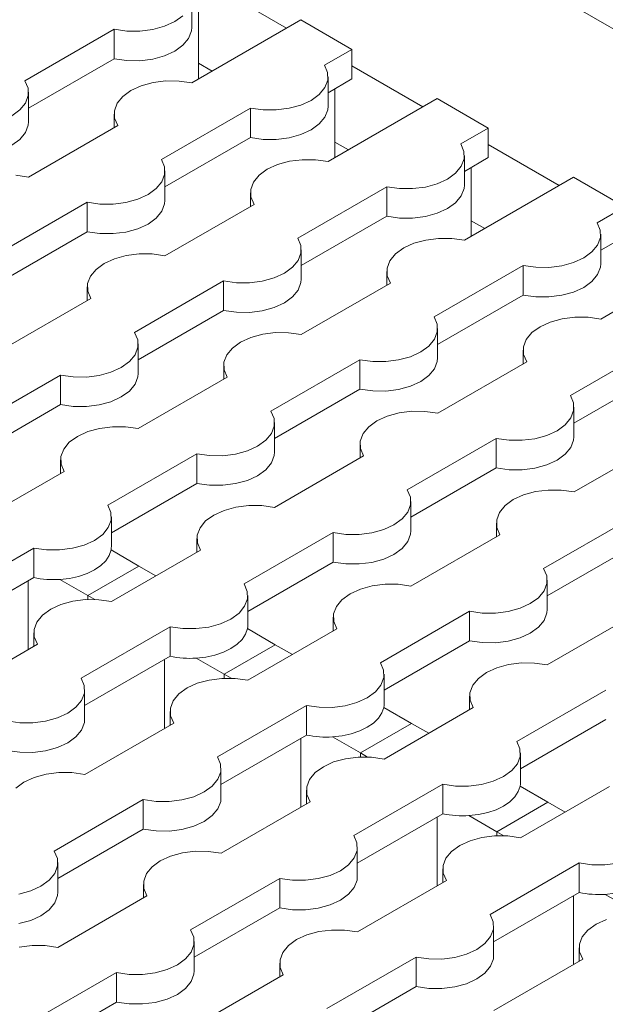
# Model space of a CAD drawing. Units: millimetres. Extents: x 0 to 420, y 0 to 297.
# Drawn here: x 159 to 162, y 100 to 106 of the extents above; entities that cross this region are included whole.
import ezdxf

# ---------------------------------------------------------------- set-up
doc = ezdxf.new("R2010")
doc.units = ezdxf.units.MM
doc.layers.add('SLD-0', color=7, linetype='Continuous')

msp = doc.modelspace()

# ---------------------------------------------------------------- linework, layer by layer
at = {"layer": 'SLD-0', "color": 7, "linetype": 'Continuous', "lineweight": 18}
for p, q in [((175.1729, 98.6588), (149.7157, 113.3549)), ((159.8286, 106.0103), (159.8286, 106.194)), ((159.8717, 105.6913), (159.8717, 106.1199)), ((159.6596, 106.0183), (159.7235, 106.0476)), ((159.7235, 106.0476), (159.7742, 106.0844)), ((160.5081, 106.0587), (159.829, 105.6667)), ((160.8263, 105.875), (160.5081, 106.0587)), ((158.7912, 105.6799), (159.3453, 105.9997)), ((159.3453, 105.9997), (159.4246, 105.9885)), ((159.3453, 105.9997), (159.3453, 105.816)), ((159.4246, 105.9885), (159.5062, 105.988)), ((159.5062, 105.988), (159.5859, 105.998)), ((159.5859, 105.998), (159.6596, 106.0183)), ((159.8267, 105.9893), (159.8092, 105.9433)), ((159.8286, 106.0103), (159.8267, 105.9893)), ((159.8092, 105.9433), (159.7742, 105.9007)), ((159.7235, 105.8638), (159.6596, 105.8345)), ((159.7742, 105.9007), (159.7235, 105.8638)), ((160.6548, 105.776), (160.8263, 105.875)), ((160.8263, 105.875), (160.8263, 105.6913)), ((159.3453, 105.816), (158.8135, 105.509)), ((159.4246, 105.8048), (159.3453, 105.816)), ((159.5062, 105.8042), (159.4246, 105.8048)), ((159.5859, 105.8143), (159.5062, 105.8042)), ((159.6596, 105.8345), (159.5859, 105.8143)), ((160.6742, 105.7303), (160.6548, 105.776)), ((158.8106, 105.6341), (158.7912, 105.6799)), ((159.6682, 105.6785), (159.5885, 105.6684)), ((159.7498, 105.6779), (159.6682, 105.6785)), ((159.829, 105.6667), (159.7498, 105.6779)), ((160.6578, 105.6371), (160.6752, 105.6832)), ((160.6752, 105.6832), (160.6742, 105.7303)), ((160.6771, 105.5205), (160.6771, 105.7042)), ((160.8263, 105.6913), (160.6771, 105.6052)), ((158.8117, 105.587), (158.8106, 105.6341)), ((159.4509, 105.6189), (159.4001, 105.582)), ((159.5148, 105.6482), (159.4509, 105.6189)), ((159.5885, 105.6684), (159.5148, 105.6482)), ((160.6228, 105.5946), (160.6578, 105.6371)), ((160.7203, 105.2015), (160.7203, 105.6301)), ((158.7942, 105.541), (158.8117, 105.587)), ((158.8135, 105.4243), (158.8135, 105.6081)), ((159.4001, 105.582), (159.3651, 105.5394)), ((160.5081, 105.5284), (160.572, 105.5577)), ((160.572, 105.5577), (160.6228, 105.5946)), ((161.3566, 105.5689), (160.6776, 105.1768)), ((161.6748, 105.3852), (161.3566, 105.5689)), ((158.7084, 105.4616), (158.7592, 105.4985)), ((158.7592, 105.4985), (158.7942, 105.541)), ((159.3651, 105.5394), (159.3476, 105.4934)), ((159.6398, 105.19), (160.1938, 105.5099)), ((160.1938, 105.5099), (160.2731, 105.4987)), ((160.1938, 105.5099), (160.1938, 105.3262)), ((160.2731, 105.4987), (160.3547, 105.4981)), ((160.3547, 105.4981), (160.4344, 105.5082)), ((160.4344, 105.5082), (160.5081, 105.5284)), ((160.6752, 105.4994), (160.6578, 105.4534)), ((160.6771, 105.5205), (160.6752, 105.4994)), ((159.3458, 105.4724), (159.3458, 105.3877)), ((159.3476, 105.4934), (159.3486, 105.4463)), ((159.3486, 105.4463), (159.368, 105.4006)), ((160.6578, 105.4534), (160.6228, 105.4109)), ((158.8117, 105.4033), (158.7942, 105.3573)), ((158.8135, 105.4243), (158.8117, 105.4033)), ((159.368, 105.4006), (158.814, 105.0807)), ((160.572, 105.374), (160.5081, 105.3447)), ((160.6228, 105.4109), (160.572, 105.374)), ((161.5033, 105.2862), (161.6748, 105.3852)), ((161.6748, 105.3852), (161.6748, 105.2015)), ((158.7592, 105.3147), (158.7084, 105.2779)), ((158.7942, 105.3573), (158.7592, 105.3147)), ((160.1938, 105.3262), (159.662, 105.0192)), ((160.2731, 105.315), (160.1938, 105.3262)), ((160.3547, 105.3144), (160.2731, 105.315)), ((160.4344, 105.3245), (160.3547, 105.3144)), ((160.5081, 105.3447), (160.4344, 105.3245)), ((161.5228, 105.2404), (161.5033, 105.2862)), ((159.6592, 105.1443), (159.6398, 105.19)), ((160.5167, 105.1886), (160.437, 105.1785)), ((160.5983, 105.188), (160.5167, 105.1886)), ((160.6776, 105.1768), (160.5983, 105.188)), ((161.5063, 105.1473), (161.5238, 105.1933)), ((161.5238, 105.1933), (161.5228, 105.2404)), ((161.5256, 105.0306), (161.5256, 105.2143)), ((161.6748, 105.2015), (161.5256, 105.1153)), ((159.6602, 105.0972), (159.6592, 105.1443)), ((160.2994, 105.129), (160.2486, 105.0921)), ((160.3633, 105.1583), (160.2994, 105.129)), ((160.437, 105.1785), (160.3633, 105.1583)), ((161.4713, 105.1048), (161.5063, 105.1473)), ((161.5688, 104.7116), (161.5688, 105.1402)), ((158.814, 105.0807), (158.7347, 105.0919)), ((159.6427, 105.0512), (159.6602, 105.0972)), ((159.662, 104.9345), (159.662, 105.1182)), ((160.2486, 105.0921), (160.2136, 105.0496)), ((161.3566, 105.0386), (161.4205, 105.0679)), ((161.4205, 105.0679), (161.4713, 105.1048)), ((162.2052, 105.079), (161.5261, 104.687)), ((162.5234, 104.8953), (162.2052, 105.079)), ((159.5569, 104.9717), (159.6077, 105.0086)), ((159.6077, 105.0086), (159.6427, 105.0512)), ((160.2136, 105.0496), (160.1962, 105.0036)), ((160.1962, 105.0036), (160.1972, 104.9565)), ((160.4883, 104.7002), (161.0424, 105.0201)), ((161.0424, 105.0201), (161.1216, 105.0088)), ((161.0424, 105.0201), (161.0424, 104.8363)), ((161.1216, 105.0088), (161.2032, 105.0083)), ((161.2032, 105.0083), (161.2829, 105.0184)), ((161.2829, 105.0184), (161.3566, 105.0386)), ((161.5238, 105.0096), (161.5063, 104.9636)), ((161.5256, 105.0306), (161.5238, 105.0096)), ((159.4193, 104.9222), (159.493, 104.9424)), ((159.493, 104.9424), (159.5569, 104.9717)), ((160.1943, 104.9825), (160.1943, 104.8979)), ((160.1972, 104.9565), (160.2166, 104.9107)), ((161.5063, 104.9636), (161.4713, 104.921)), ((158.6247, 104.6041), (159.1788, 104.9239)), ((159.1788, 104.9239), (159.258, 104.9127)), ((159.1788, 104.9239), (159.1788, 104.7402)), ((159.258, 104.9127), (159.3396, 104.9121)), ((159.3396, 104.9121), (159.4193, 104.9222)), ((159.6602, 104.9135), (159.6427, 104.8674)), ((159.662, 104.9345), (159.6602, 104.9135)), ((160.2166, 104.9107), (159.6625, 104.5909)), ((161.4205, 104.8842), (161.3566, 104.8548)), ((161.4713, 104.921), (161.4205, 104.8842)), ((162.3519, 104.7963), (162.5234, 104.8953)), ((159.6077, 104.8249), (159.5569, 104.788)), ((159.6427, 104.8674), (159.6077, 104.8249)), ((161.0424, 104.8363), (160.5106, 104.5293)), ((161.1216, 104.8251), (161.0424, 104.8363)), ((161.2032, 104.8245), (161.1216, 104.8251)), ((161.2829, 104.8346), (161.2032, 104.8245)), ((161.3566, 104.8548), (161.2829, 104.8346)), ((159.493, 104.7587), (159.4193, 104.7385)), ((159.5569, 104.788), (159.493, 104.7587)), ((162.3713, 104.7506), (162.3519, 104.7963)), ((159.1788, 104.7402), (158.647, 104.4332)), ((159.258, 104.729), (159.1788, 104.7402)), ((159.3396, 104.7284), (159.258, 104.729)), ((159.4193, 104.7385), (159.3396, 104.7284)), ((160.5077, 104.6544), (160.4883, 104.7002)), ((161.3652, 104.6988), (161.2855, 104.6887)), ((161.4468, 104.6982), (161.3652, 104.6988)), ((161.5261, 104.687), (161.4468, 104.6982)), ((162.3548, 104.6575), (162.3723, 104.7035)), ((162.3723, 104.7035), (162.3713, 104.7506)), ((162.3741, 104.5408), (162.3741, 104.7245)), ((162.5234, 104.7116), (162.3741, 104.6255)), ((160.5087, 104.6073), (160.5077, 104.6544)), ((161.1479, 104.6392), (161.0972, 104.6023)), ((161.2118, 104.6685), (161.1479, 104.6392)), ((161.2855, 104.6887), (161.2118, 104.6685)), ((162.3198, 104.6149), (162.3548, 104.6575)), ((159.4219, 104.5926), (159.3482, 104.5723)), ((159.5016, 104.6026), (159.4219, 104.5926)), ((159.5832, 104.6021), (159.5016, 104.6026)), ((159.6625, 104.5909), (159.5832, 104.6021)), ((160.4912, 104.5613), (160.5087, 104.6073)), ((160.5106, 104.4446), (160.5106, 104.6284)), ((161.0972, 104.6023), (161.0621, 104.5597)), ((162.2052, 104.5487), (162.269, 104.578)), ((162.269, 104.578), (162.3198, 104.6149)), ((163.0537, 104.5892), (162.3746, 104.1971)), ((159.2843, 104.543), (159.2336, 104.5062)), ((159.3482, 104.5723), (159.2843, 104.543)), ((160.4055, 104.4819), (160.4562, 104.5188)), ((160.4562, 104.5188), (160.4912, 104.5613)), ((161.0621, 104.5597), (161.0447, 104.5137)), ((161.0447, 104.5137), (161.0457, 104.4666)), ((161.3368, 104.2104), (161.8909, 104.5302)), ((161.8909, 104.5302), (161.9701, 104.519)), ((161.8909, 104.5302), (161.8909, 104.3465)), ((161.9701, 104.519), (162.0517, 104.5184)), ((162.0517, 104.5184), (162.1315, 104.5285)), ((162.1315, 104.5285), (162.2052, 104.5487)), ((162.3723, 104.5198), (162.3548, 104.4737)), ((162.3741, 104.5408), (162.3723, 104.5198)), ((159.1986, 104.4636), (159.1811, 104.4176)), ((159.2336, 104.5062), (159.1986, 104.4636)), ((160.2679, 104.4324), (160.3416, 104.4526)), ((160.3416, 104.4526), (160.4055, 104.4819)), ((161.0428, 104.4927), (161.0428, 104.408)), ((161.0457, 104.4666), (161.0651, 104.4209)), ((162.3548, 104.4737), (162.3198, 104.4312)), ((159.1792, 104.3966), (159.1792, 104.3119)), ((159.1811, 104.4176), (159.1821, 104.3705)), ((159.4732, 104.1142), (160.0273, 104.4341)), ((160.0273, 104.4341), (160.1066, 104.4229)), ((160.0273, 104.4341), (160.0273, 104.2504)), ((160.1066, 104.4229), (160.1882, 104.4223)), ((160.1882, 104.4223), (160.2679, 104.4324)), ((160.5087, 104.4236), (160.4912, 104.3776)), ((160.5106, 104.4446), (160.5087, 104.4236)), ((161.0651, 104.4209), (160.511, 104.101)), ((162.269, 104.3943), (162.2052, 104.365)), ((162.3198, 104.4312), (162.269, 104.3943)), ((159.1821, 104.3705), (159.2015, 104.3247)), ((160.4562, 104.3351), (160.4055, 104.2982)), ((160.4912, 104.3776), (160.4562, 104.3351)), ((161.8909, 104.3465), (161.3591, 104.0395)), ((161.9701, 104.3353), (161.8909, 104.3465)), ((162.0517, 104.3347), (161.9701, 104.3353)), ((162.1315, 104.3448), (162.0517, 104.3347)), ((162.2052, 104.365), (162.1315, 104.3448)), ((159.2015, 104.3247), (158.6474, 104.0049)), ((160.3416, 104.2689), (160.2679, 104.2487)), ((160.4055, 104.2982), (160.3416, 104.2689)), ((160.0273, 104.2504), (159.4955, 103.9434)), ((160.1066, 104.2391), (160.0273, 104.2504)), ((160.1882, 104.2386), (160.1066, 104.2391)), ((160.2679, 104.2487), (160.1882, 104.2386)), ((161.3562, 104.1646), (161.3368, 104.2104)), ((162.2138, 104.2089), (162.134, 104.1989)), ((162.2953, 104.2084), (162.2138, 104.2089)), ((162.3746, 104.1971), (162.2953, 104.2084)), ((161.3572, 104.1175), (161.3562, 104.1646)), ((161.9965, 104.1493), (161.9457, 104.1124)), ((162.0603, 104.1786), (161.9965, 104.1493)), ((162.134, 104.1989), (162.0603, 104.1786)), ((159.4927, 104.0685), (159.4732, 104.1142)), ((160.2705, 104.1027), (160.1968, 104.0825)), ((160.3502, 104.1128), (160.2705, 104.1027)), ((160.4318, 104.1122), (160.3502, 104.1128)), ((160.511, 104.101), (160.4318, 104.1122)), ((161.3398, 104.0715), (161.3572, 104.1175)), ((161.3591, 103.9548), (161.3591, 104.1385)), ((161.9457, 104.1124), (161.9107, 104.0699)), ((159.4937, 104.0214), (159.4927, 104.0685)), ((159.4955, 103.8587), (159.4955, 104.0424)), ((160.1329, 104.0532), (160.0821, 104.0163)), ((160.1968, 104.0825), (160.1329, 104.0532)), ((161.254, 103.992), (161.3048, 104.0289)), ((161.3048, 104.0289), (161.3398, 104.0715)), ((161.9107, 104.0699), (161.8932, 104.0239)), ((161.8932, 104.0239), (161.8942, 103.9768)), ((162.1854, 103.7205), (162.7394, 104.0404)), ((159.4412, 103.9328), (159.4762, 103.9753)), ((159.4762, 103.9753), (159.4937, 104.0214)), ((160.0471, 103.9738), (160.0296, 103.9278)), ((160.0821, 104.0163), (160.0471, 103.9738)), ((161.1164, 103.9425), (161.1901, 103.9627)), ((161.1901, 103.9627), (161.254, 103.992)), ((161.8914, 104.0029), (161.8914, 103.9182)), ((161.8942, 103.9768), (161.9136, 103.931)), ((159.3904, 103.8959), (159.4412, 103.9328)), ((160.0278, 103.9067), (160.0278, 103.822)), ((160.0296, 103.9278), (160.0306, 103.8806)), ((160.3218, 103.6244), (160.8758, 103.9442)), ((160.8758, 103.9442), (160.9551, 103.933)), ((160.8758, 103.9442), (160.8758, 103.7605)), ((160.9551, 103.933), (161.0367, 103.9324)), ((161.0367, 103.9324), (161.1164, 103.9425)), ((161.3572, 103.9338), (161.3398, 103.8878)), ((161.3591, 103.9548), (161.3572, 103.9338)), ((161.9136, 103.931), (161.3596, 103.6112)), ((158.4582, 103.5282), (159.0123, 103.8481)), ((159.0123, 103.8481), (159.0915, 103.8369)), ((159.0123, 103.8481), (159.0123, 103.6644)), ((159.1731, 103.8363), (159.2528, 103.8464)), ((159.2528, 103.8464), (159.3265, 103.8666)), ((159.3265, 103.8666), (159.3904, 103.8959)), ((159.4955, 103.8587), (159.4937, 103.8376)), ((160.0306, 103.8806), (160.05, 103.8349)), ((161.3048, 103.8452), (161.254, 103.8083)), ((161.3398, 103.8878), (161.3048, 103.8452)), ((162.7394, 103.8566), (162.2076, 103.5496)), ((159.0915, 103.8369), (159.1731, 103.8363)), ((159.4762, 103.7916), (159.4412, 103.7491)), ((159.4937, 103.8376), (159.4762, 103.7916)), ((160.05, 103.8349), (159.496, 103.515)), ((161.1901, 103.779), (161.1164, 103.7588)), ((161.254, 103.8083), (161.1901, 103.779)), ((159.4412, 103.7491), (159.3904, 103.7122)), ((160.8758, 103.7605), (160.344, 103.4535)), ((160.9551, 103.7493), (160.8758, 103.7605)), ((161.0367, 103.7487), (160.9551, 103.7493)), ((161.1164, 103.7588), (161.0367, 103.7487)), ((162.2048, 103.6748), (162.1854, 103.7205)), ((159.0123, 103.6644), (158.4805, 103.3574)), ((159.0915, 103.6532), (159.0123, 103.6644)), ((159.2528, 103.6627), (159.1731, 103.6526)), ((159.3265, 103.6829), (159.2528, 103.6627)), ((159.3904, 103.7122), (159.3265, 103.6829)), ((162.2058, 103.6277), (162.2048, 103.6748)), ((159.1731, 103.6526), (159.0915, 103.6532)), ((160.3412, 103.5786), (160.3218, 103.6244)), ((161.119, 103.6129), (161.0453, 103.5927)), ((161.1987, 103.623), (161.119, 103.6129)), ((161.2803, 103.6224), (161.1987, 103.623)), ((161.3596, 103.6112), (161.2803, 103.6224)), ((162.1883, 103.5816), (162.2058, 103.6277)), ((162.2076, 103.465), (162.2076, 103.6487)), ((160.3422, 103.5315), (160.3412, 103.5786)), ((160.344, 103.3688), (160.344, 103.5525)), ((160.9814, 103.5634), (160.9306, 103.5265)), ((161.0453, 103.5927), (160.9814, 103.5634)), ((162.1025, 103.5022), (162.1533, 103.5391)), ((162.1533, 103.5391), (162.1883, 103.5816)), ((159.1817, 103.4965), (159.1178, 103.4672)), ((159.2554, 103.5167), (159.1817, 103.4965)), ((159.3351, 103.5268), (159.2554, 103.5167)), ((159.4167, 103.5262), (159.3351, 103.5268)), ((159.496, 103.515), (159.4167, 103.5262)), ((160.2897, 103.443), (160.3247, 103.4855)), ((160.3247, 103.4855), (160.3422, 103.5315)), ((160.8956, 103.4839), (160.8782, 103.4379)), ((160.9306, 103.5265), (160.8956, 103.4839)), ((161.9649, 103.4527), (162.0386, 103.4729)), ((162.0386, 103.4729), (162.1025, 103.5022)), ((159.0671, 103.4303), (159.032, 103.3878)), ((159.1178, 103.4672), (159.0671, 103.4303)), ((160.2389, 103.4061), (160.2897, 103.443)), ((160.8763, 103.4169), (160.8763, 103.3322)), ((160.8782, 103.4379), (160.8792, 103.3908)), ((161.1703, 103.1345), (161.7244, 103.4544)), ((161.7244, 103.4544), (161.8036, 103.4432)), ((161.7244, 103.4544), (161.7244, 103.2707)), ((161.8036, 103.4432), (161.8852, 103.4426)), ((161.8852, 103.4426), (161.9649, 103.4527)), ((162.2058, 103.4439), (162.1883, 103.3979)), ((162.2076, 103.465), (162.2058, 103.4439)), ((162.7621, 103.4412), (162.2081, 103.1213)), ((159.032, 103.3878), (159.0146, 103.3418)), ((159.3067, 103.0384), (159.8608, 103.3583)), ((159.8608, 103.3583), (159.94, 103.347)), ((159.8608, 103.3583), (159.8608, 103.1745)), ((160.0216, 103.3465), (160.1013, 103.3566)), ((160.1013, 103.3566), (160.1751, 103.3768)), ((160.1751, 103.3768), (160.2389, 103.4061)), ((160.344, 103.3688), (160.3422, 103.3478)), ((160.8792, 103.3908), (160.8986, 103.345)), ((162.1533, 103.3554), (162.1025, 103.3185)), ((162.1883, 103.3979), (162.1533, 103.3554)), ((159.0127, 103.3207), (159.0127, 103.2361)), ((159.0146, 103.3418), (159.0156, 103.2947)), ((159.0156, 103.2947), (159.035, 103.2489)), ((159.94, 103.347), (160.0216, 103.3465)), ((160.3247, 103.3018), (160.2897, 103.2592)), ((160.3422, 103.3478), (160.3247, 103.3018)), ((160.8986, 103.345), (160.3445, 103.0252)), ((162.0386, 103.2892), (161.9649, 103.269)), ((162.1025, 103.3185), (162.0386, 103.2892)), ((159.035, 103.2489), (158.4809, 102.9291)), ((160.2897, 103.2592), (160.2389, 103.2224)), ((161.7244, 103.2707), (161.1926, 102.9637)), ((161.8036, 103.2595), (161.7244, 103.2707)), ((161.8852, 103.2589), (161.8036, 103.2595)), ((161.9649, 103.269), (161.8852, 103.2589)), ((159.8608, 103.1745), (159.329, 102.8675)), ((159.94, 103.1633), (159.8608, 103.1745)), ((160.1013, 103.1728), (160.0216, 103.1628)), ((160.1751, 103.193), (160.1013, 103.1728)), ((160.2389, 103.2224), (160.1751, 103.193)), ((160.0216, 103.1628), (159.94, 103.1633)), ((161.1897, 103.0888), (161.1703, 103.1345)), ((161.9675, 103.123), (161.8938, 103.1028)), ((162.0472, 103.1331), (161.9675, 103.123)), ((162.1288, 103.1325), (162.0472, 103.1331)), ((162.2081, 103.1213), (162.1288, 103.1325)), ((161.1907, 103.0417), (161.1897, 103.0888)), ((161.1926, 102.879), (161.1926, 103.0627)), ((161.8299, 103.0735), (161.7792, 103.0366)), ((161.8938, 103.1028), (161.8299, 103.0735)), ((159.3261, 102.9926), (159.3067, 103.0384)), ((159.3271, 102.9455), (159.3261, 102.9926)), ((160.0302, 103.0067), (159.9663, 102.9774)), ((160.1039, 103.0269), (160.0302, 103.0067)), ((160.1837, 103.037), (160.1039, 103.0269)), ((160.2652, 103.0364), (160.1837, 103.037)), ((160.3445, 103.0252), (160.2652, 103.0364)), ((161.1382, 102.9531), (161.1733, 102.9957)), ((161.1733, 102.9957), (161.1907, 103.0417)), ((161.7441, 102.9941), (161.7267, 102.9481)), ((161.7792, 103.0366), (161.7441, 102.9941)), ((159.3097, 102.8995), (159.3271, 102.9455)), ((159.329, 102.7828), (159.329, 102.9666)), ((159.9156, 102.9405), (159.8806, 102.8979)), ((159.9663, 102.9774), (159.9156, 102.9405)), ((161.0875, 102.9162), (161.1382, 102.9531)), ((161.7248, 102.927), (161.7248, 102.8424)), ((161.7267, 102.9481), (161.7277, 102.901)), ((162.0188, 102.6447), (162.5729, 102.9645)), ((159.2747, 102.857), (159.3097, 102.8995)), ((159.8806, 102.8979), (159.8631, 102.8519)), ((160.1552, 102.5486), (160.7093, 102.8684)), ((160.7093, 102.8684), (160.7886, 102.8572)), ((160.7093, 102.8684), (160.7093, 102.6847)), ((160.8702, 102.8566), (160.9499, 102.8667)), ((160.9499, 102.8667), (161.0236, 102.8869)), ((161.0236, 102.8869), (161.0875, 102.9162)), ((161.1926, 102.879), (161.1907, 102.858)), ((161.7277, 102.901), (161.7471, 102.8552)), ((159.16, 102.7908), (159.2239, 102.8201)), ((159.2239, 102.8201), (159.2747, 102.857)), ((159.8613, 102.8309), (159.8613, 102.7462)), ((159.8631, 102.8519), (159.8641, 102.8048)), ((159.8641, 102.8048), (159.8835, 102.7591)), ((160.7886, 102.8572), (160.8702, 102.8566)), ((161.1733, 102.8119), (161.1382, 102.7694)), ((161.1907, 102.858), (161.1733, 102.8119)), ((161.7471, 102.8552), (161.193, 102.5353)), ((158.2917, 102.4524), (158.8457, 102.7723)), ((158.8457, 102.7723), (158.925, 102.7611)), ((158.8457, 102.7723), (158.8457, 102.5886)), ((158.925, 102.7611), (159.0066, 102.7605)), ((159.0066, 102.7605), (159.0863, 102.7706)), ((159.0863, 102.7706), (159.16, 102.7908)), ((159.3153, 102.7262), (159.3269, 102.7606)), ((159.3285, 102.7725), (159.3269, 102.7606)), ((159.5005, 102.6604), (159.3269, 102.7606)), ((159.329, 102.7828), (159.3285, 102.7725)), ((159.8835, 102.7591), (159.3295, 102.4392)), ((161.1382, 102.7694), (161.0875, 102.7325)), ((162.5729, 102.7808), (162.0411, 102.4738)), ((159.263, 102.6632), (159.2938, 102.6934)), ((159.2938, 102.6934), (159.3153, 102.7262)), ((160.7093, 102.6847), (160.1775, 102.3777)), ((160.7886, 102.6735), (160.7093, 102.6847)), ((160.9499, 102.683), (160.8702, 102.6729)), ((161.0236, 102.7032), (160.9499, 102.683)), ((161.0875, 102.7325), (161.0236, 102.7032)), ((159.1775, 102.6138), (159.2239, 102.6364)), ((159.5005, 102.6604), (159.1823, 102.4767)), ((159.2239, 102.6364), (159.263, 102.6632)), ((159.6065, 102.5992), (159.5005, 102.6604)), ((160.8702, 102.6729), (160.7886, 102.6735)), ((162.0382, 102.5989), (162.0188, 102.6447)), ((158.8457, 102.5886), (158.3139, 102.2816)), ((158.8111, 102.5685), (158.8111, 102.14)), ((159.0087, 102.5769), (159.0683, 102.5836)), ((159.1823, 102.4767), (159.0087, 102.5769)), ((159.0683, 102.5836), (159.1251, 102.596)), ((159.1251, 102.596), (159.1775, 102.6138)), ((162.0392, 102.5518), (162.0382, 102.5989)), ((162.0411, 102.3891), (162.0411, 102.5729)), ((160.1747, 102.5028), (160.1552, 102.5486)), ((160.1757, 102.4557), (160.1747, 102.5028)), ((160.8788, 102.5168), (160.8149, 102.4875)), ((160.9525, 102.5371), (160.8788, 102.5168)), ((161.0322, 102.5471), (160.9525, 102.5371)), ((161.1138, 102.5466), (161.0322, 102.5471)), ((161.193, 102.5353), (161.1138, 102.5466)), ((161.9868, 102.4633), (162.0218, 102.5058)), ((162.0218, 102.5058), (162.0392, 102.5518)), ((159.0889, 102.4409), (159.0152, 102.4207)), ((159.1686, 102.451), (159.0889, 102.4409)), ((159.2502, 102.4504), (159.1686, 102.451)), ((159.1823, 102.4767), (159.1823, 102.4517)), ((159.2255, 102.4517), (159.1823, 102.4767)), ((159.3295, 102.4392), (159.2502, 102.4504)), ((160.1582, 102.4097), (160.1757, 102.4557)), ((160.1775, 102.293), (160.1775, 102.4767)), ((160.7641, 102.4506), (160.7291, 102.4081)), ((160.8149, 102.4875), (160.7641, 102.4506)), ((161.936, 102.4264), (161.9868, 102.4633)), ((158.9513, 102.3914), (158.9005, 102.3545)), ((159.0152, 102.4207), (158.9513, 102.3914)), ((160.1232, 102.3671), (160.1582, 102.4097)), ((160.7291, 102.4081), (160.7116, 102.3621)), ((161.0038, 102.0587), (161.5578, 102.3786)), ((161.5578, 102.3786), (161.6371, 102.3674)), ((161.5578, 102.3786), (161.5578, 102.1948)), ((161.7187, 102.3668), (161.7984, 102.3769)), ((161.7984, 102.3769), (161.8721, 102.3971)), ((161.8721, 102.3971), (161.936, 102.4264)), ((162.0411, 102.3891), (162.0392, 102.3681)), ((158.8655, 102.312), (158.8481, 102.266)), ((158.9005, 102.3545), (158.8655, 102.312)), ((160.0085, 102.3009), (160.0724, 102.3303)), ((160.0724, 102.3303), (160.1232, 102.3671)), ((160.7098, 102.3411), (160.7098, 102.2564)), ((160.7116, 102.3621), (160.7126, 102.315)), ((160.7126, 102.315), (160.732, 102.2692)), ((161.6371, 102.3674), (161.7187, 102.3668)), ((162.0218, 102.3221), (161.9868, 102.2795)), ((162.0392, 102.3681), (162.0218, 102.3221)), ((162.5956, 102.3654), (162.0416, 102.0455)), ((158.8481, 102.266), (158.8491, 102.2188)), ((159.1402, 101.9626), (159.6943, 102.2824)), ((159.6943, 102.2824), (159.7735, 102.2712)), ((159.6943, 102.2824), (159.6943, 102.0987)), ((159.7735, 102.2712), (159.8551, 102.2707)), ((159.8551, 102.2707), (159.9348, 102.2807)), ((159.9348, 102.2807), (160.0085, 102.3009)), ((160.1638, 102.2363), (160.1754, 102.2707)), ((160.1771, 102.2827), (160.1754, 102.2707)), ((160.349, 102.1705), (160.1754, 102.2707)), ((160.1775, 102.293), (160.1771, 102.2827)), ((160.732, 102.2692), (160.178, 101.9494)), ((161.9868, 102.2795), (161.936, 102.2427)), ((158.8462, 102.2449), (158.8462, 102.1602)), ((158.8491, 102.2188), (158.8685, 102.1731)), ((160.1116, 102.1733), (160.1423, 102.2036)), ((160.1423, 102.2036), (160.1638, 102.2363)), ((161.5578, 102.1948), (161.026, 101.8878)), ((161.6371, 102.1836), (161.5578, 102.1948)), ((161.7984, 102.1931), (161.7187, 102.1831)), ((161.8721, 102.2134), (161.7984, 102.1931)), ((161.936, 102.2427), (161.8721, 102.2134)), ((158.8685, 102.1731), (158.3144, 101.8532)), ((160.026, 102.1239), (160.0724, 102.1465)), ((160.349, 102.1705), (160.0308, 101.9868)), ((160.0724, 102.1465), (160.1116, 102.1733)), ((160.4551, 102.1093), (160.349, 102.1705)), ((161.7187, 102.1831), (161.6371, 102.1836)), ((159.6943, 102.0987), (159.1625, 101.7917)), ((159.6596, 102.0787), (159.6596, 101.6501)), ((159.8572, 102.0871), (159.9168, 102.0938)), ((160.0308, 101.9868), (159.8572, 102.0871)), ((159.9168, 102.0938), (159.9736, 102.1062)), ((159.9736, 102.1062), (160.026, 102.1239)), ((161.0232, 102.013), (161.0038, 102.0587)), ((161.0242, 101.9659), (161.0232, 102.013)), ((161.7273, 102.027), (161.6634, 101.9977)), ((161.801, 102.0472), (161.7273, 102.027)), ((161.8807, 102.0573), (161.801, 102.0472)), ((161.9623, 102.0567), (161.8807, 102.0573)), ((162.0416, 102.0455), (161.9623, 102.0567)), ((159.1596, 101.9168), (159.1402, 101.9626)), ((159.9374, 101.9511), (159.8637, 101.9309)), ((160.0171, 101.9612), (159.9374, 101.9511)), ((160.0987, 101.9606), (160.0171, 101.9612)), ((160.0308, 101.9868), (160.0308, 101.9618)), ((160.0741, 101.9619), (160.0308, 101.9868)), ((160.178, 101.9494), (160.0987, 101.9606)), ((161.0067, 101.9198), (161.0242, 101.9659)), ((161.026, 101.8032), (161.026, 101.9869)), ((161.6126, 101.9608), (161.5776, 101.9183)), ((161.6634, 101.9977), (161.6126, 101.9608)), ((159.1606, 101.8697), (159.1596, 101.9168)), ((159.1625, 101.707), (159.1625, 101.8907)), ((159.7998, 101.9016), (159.7491, 101.8647)), ((159.8637, 101.9309), (159.7998, 101.9016)), ((160.9717, 101.8773), (161.0067, 101.9198)), ((161.5776, 101.9183), (161.5602, 101.8722)), ((161.8523, 101.5689), (162.4064, 101.8887)), ((159.1081, 101.7812), (159.1431, 101.8237)), ((159.1431, 101.8237), (159.1606, 101.8697)), ((159.714, 101.8221), (159.6966, 101.7761)), ((159.7491, 101.8647), (159.714, 101.8221)), ((160.8571, 101.8111), (160.9209, 101.8404)), ((160.9209, 101.8404), (160.9717, 101.8773)), ((161.5583, 101.8512), (161.5583, 101.7665)), ((161.5602, 101.8722), (161.5612, 101.8251)), ((161.5612, 101.8251), (161.5806, 101.7794)), ((159.0574, 101.7443), (159.1081, 101.7812)), ((159.6966, 101.7761), (159.6976, 101.729)), ((159.9887, 101.4727), (160.5428, 101.7926)), ((160.5428, 101.7926), (160.622, 101.7814)), ((160.5428, 101.7926), (160.5428, 101.6089)), ((160.622, 101.7814), (160.7036, 101.7808)), ((160.7036, 101.7808), (160.7834, 101.7909)), ((160.7834, 101.7909), (160.8571, 101.8111)), ((161.0124, 101.7465), (161.024, 101.7809)), ((161.0256, 101.7928), (161.024, 101.7809)), ((161.1975, 101.6807), (161.024, 101.7809)), ((161.026, 101.8032), (161.0256, 101.7928)), ((161.5806, 101.7794), (161.0265, 101.4595)), ((158.6792, 101.6965), (158.7585, 101.6853)), ((158.9198, 101.6948), (158.9935, 101.715)), ((158.9935, 101.715), (159.0574, 101.7443)), ((159.1625, 101.707), (159.1606, 101.686)), ((159.6947, 101.7551), (159.6947, 101.6704)), ((159.6976, 101.729), (159.717, 101.6832)), ((160.9601, 101.6835), (160.9909, 101.7137)), ((160.9909, 101.7137), (161.0124, 101.7465)), ((162.4064, 101.705), (161.8746, 101.398)), ((158.7585, 101.6853), (158.8401, 101.6847)), ((158.8401, 101.6847), (158.9198, 101.6948)), ((159.1431, 101.64), (159.1081, 101.5974)), ((159.1606, 101.686), (159.1431, 101.64)), ((159.717, 101.6832), (159.1629, 101.3634)), ((160.8745, 101.6341), (160.9209, 101.6567)), ((161.1975, 101.6807), (160.8793, 101.497)), ((160.9209, 101.6567), (160.9601, 101.6835)), ((161.3036, 101.6195), (161.1975, 101.6807)), ((159.1081, 101.5974), (159.0574, 101.5606)), ((160.5428, 101.6089), (160.011, 101.3019)), ((160.5081, 101.5889), (160.5081, 101.1603)), ((160.7058, 101.5972), (160.7654, 101.6039)), ((160.8793, 101.497), (160.7058, 101.5972)), ((160.7654, 101.6039), (160.8222, 101.6163)), ((160.8222, 101.6163), (160.8745, 101.6341)), ((158.7585, 101.5015), (158.6792, 101.5127)), ((158.9935, 101.5312), (158.9198, 101.511)), ((159.0574, 101.5606), (158.9935, 101.5312)), ((161.8717, 101.5231), (161.8523, 101.5689)), ((161.8727, 101.476), (161.8717, 101.5231)), ((158.8401, 101.501), (158.7585, 101.5015)), ((158.9198, 101.511), (158.8401, 101.501)), ((160.0081, 101.427), (159.9887, 101.4727)), ((160.7859, 101.4612), (160.7122, 101.441)), ((160.8657, 101.4713), (160.7859, 101.4612)), ((160.9472, 101.4707), (160.8657, 101.4713)), ((160.8793, 101.497), (160.8793, 101.472)), ((160.9226, 101.472), (160.8793, 101.497)), ((161.0265, 101.4595), (160.9472, 101.4707)), ((161.8553, 101.43), (161.8727, 101.476)), ((161.8746, 101.3133), (161.8746, 101.497)), ((160.0091, 101.3799), (160.0081, 101.427)), ((160.011, 101.2172), (160.011, 101.4009)), ((160.6484, 101.4117), (160.5976, 101.3748)), ((160.7122, 101.441), (160.6484, 101.4117)), ((161.8202, 101.3874), (161.8553, 101.43)), ((158.8487, 101.3449), (158.7848, 101.3156)), ((158.9224, 101.3651), (158.8487, 101.3449)), ((159.0021, 101.3752), (158.9224, 101.3651)), ((159.0837, 101.3746), (159.0021, 101.3752)), ((159.1629, 101.3634), (159.0837, 101.3746)), ((159.9567, 101.2913), (159.9917, 101.3339)), ((159.9917, 101.3339), (160.0091, 101.3799)), ((160.5626, 101.3323), (160.5451, 101.2863)), ((160.5976, 101.3748), (160.5626, 101.3323)), ((161.7056, 101.3213), (161.7695, 101.3506)), ((161.7695, 101.3506), (161.8202, 101.3874)), ((158.7848, 101.3156), (158.734, 101.2787)), ((159.9059, 101.2544), (159.9567, 101.2913)), ((160.5451, 101.2863), (160.5461, 101.2392)), ((160.8373, 100.9829), (161.3913, 101.3027)), ((161.3913, 101.3027), (161.4706, 101.2915)), ((161.3913, 101.3027), (161.3913, 101.119)), ((161.4706, 101.2915), (161.5522, 101.291)), ((161.5522, 101.291), (161.6319, 101.301)), ((161.6319, 101.301), (161.7056, 101.3213)), ((161.8609, 101.2566), (161.8725, 101.2911)), ((161.8741, 101.303), (161.8725, 101.2911)), ((162.0461, 101.1909), (161.8725, 101.2911)), ((161.8746, 101.3133), (161.8741, 101.303)), ((162.4291, 101.2895), (161.875, 100.9697)), ((158.9737, 100.8868), (159.5277, 101.2066)), ((159.5277, 101.2066), (159.607, 101.1954)), ((159.5277, 101.2066), (159.5277, 101.0229)), ((159.7683, 101.2049), (159.842, 101.2251)), ((159.842, 101.2251), (159.9059, 101.2544)), ((160.011, 101.2172), (160.0091, 101.1962)), ((160.5433, 101.2652), (160.5433, 101.1806)), ((160.5461, 101.2392), (160.5655, 101.1934)), ((161.8086, 101.1936), (161.8394, 101.2239)), ((161.8394, 101.2239), (161.8609, 101.2566)), ((159.607, 101.1954), (159.6886, 101.1948)), ((159.6886, 101.1948), (159.7683, 101.2049)), ((159.9917, 101.1501), (159.9567, 101.1076)), ((160.0091, 101.1962), (159.9917, 101.1501)), ((160.5655, 101.1934), (160.0115, 100.8735)), ((161.6707, 101.1265), (161.7231, 101.1442)), ((161.7231, 101.1442), (161.7695, 101.1668)), ((162.0461, 101.1909), (161.7279, 101.0072)), ((161.7695, 101.1668), (161.8086, 101.1936)), ((162.1521, 101.1296), (162.0461, 101.1909)), ((159.9567, 101.1076), (159.9059, 101.0707)), ((161.3913, 101.119), (160.8595, 100.812)), ((161.3566, 101.099), (161.3566, 100.6704)), ((161.5543, 101.1074), (161.6139, 101.1141)), ((161.7279, 101.0072), (161.5543, 101.1074)), ((161.6139, 101.1141), (161.6707, 101.1265)), ((159.5277, 101.0229), (158.9959, 100.7159)), ((159.607, 101.0117), (159.5277, 101.0229)), ((159.842, 101.0414), (159.7683, 101.0212)), ((159.9059, 101.0707), (159.842, 101.0414)), ((159.6886, 101.0111), (159.607, 101.0117)), ((159.7683, 101.0212), (159.6886, 101.0111)), ((160.8567, 100.9371), (160.8373, 100.9829)), ((161.6345, 100.9714), (161.5608, 100.9512)), ((161.7142, 100.9815), (161.6345, 100.9714)), ((161.7958, 100.9809), (161.7142, 100.9815)), ((161.7279, 101.0072), (161.7279, 100.9821)), ((161.7711, 100.9822), (161.7279, 101.0072)), ((161.875, 100.9697), (161.7958, 100.9809)), ((160.8577, 100.89), (160.8567, 100.9371)), ((160.8595, 100.7273), (160.8595, 100.9111)), ((161.4969, 100.9219), (161.4461, 100.885)), ((161.5608, 100.9512), (161.4969, 100.9219)), ((158.9931, 100.841), (158.9737, 100.8868)), ((158.9941, 100.7939), (158.9931, 100.841)), ((159.6972, 100.855), (159.6333, 100.8257)), ((159.7709, 100.8753), (159.6972, 100.855)), ((159.8506, 100.8853), (159.7709, 100.8753)), ((159.9322, 100.8848), (159.8506, 100.8853)), ((160.0115, 100.8735), (159.9322, 100.8848)), ((160.8052, 100.8015), (160.8402, 100.844)), ((160.8402, 100.844), (160.8577, 100.89)), ((161.4111, 100.8424), (161.3936, 100.7964)), ((161.4461, 100.885), (161.4111, 100.8424)), ((158.9766, 100.7479), (158.9941, 100.7939)), ((158.9959, 100.6312), (158.9959, 100.8149)), ((159.5825, 100.7889), (159.5475, 100.7463)), ((159.6333, 100.8257), (159.5825, 100.7889)), ((160.7544, 100.7646), (160.8052, 100.8015)), ((161.3936, 100.7964), (161.3946, 100.7493)), ((161.6858, 100.493), (162.2398, 100.8129)), ((162.2398, 100.8129), (162.3191, 100.8017)), ((162.2398, 100.8129), (162.2398, 100.6292)), ((162.3191, 100.8017), (162.4007, 100.8011)), ((162.4007, 100.8011), (162.4804, 100.8112)), ((158.9416, 100.7053), (158.9766, 100.7479)), ((159.5475, 100.7463), (159.5301, 100.7003)), ((159.8222, 100.3969), (160.3763, 100.7168)), ((160.3763, 100.7168), (160.4555, 100.7056)), ((160.3763, 100.7168), (160.3763, 100.533)), ((160.6168, 100.7151), (160.6905, 100.7353)), ((160.6905, 100.7353), (160.7544, 100.7646)), ((160.8595, 100.7273), (160.8577, 100.7063)), ((161.3918, 100.7754), (161.3918, 100.6907)), ((161.3946, 100.7493), (161.414, 100.7036)), ((158.827, 100.6391), (158.8908, 100.6685)), ((158.8908, 100.6685), (158.9416, 100.7053)), ((159.5282, 100.6793), (159.5282, 100.5946)), ((159.5301, 100.7003), (159.5311, 100.6532)), ((160.4555, 100.7056), (160.5371, 100.705)), ((160.5371, 100.705), (160.6168, 100.7151)), ((160.8402, 100.6603), (160.8052, 100.6177)), ((160.8577, 100.7063), (160.8402, 100.6603)), ((161.414, 100.7036), (160.86, 100.3837)), ((158.7532, 100.6189), (158.827, 100.6391)), ((158.9941, 100.6102), (158.9766, 100.5642)), ((158.9959, 100.6312), (158.9941, 100.6102)), ((159.5505, 100.6074), (158.9964, 100.2876)), ((159.5311, 100.6532), (159.5505, 100.6074)), ((160.8052, 100.6177), (160.7544, 100.5809)), ((162.2398, 100.6292), (161.708, 100.3222)), ((162.2052, 100.6092), (162.2052, 100.1806)), ((162.4028, 100.6175), (162.4624, 100.6242)), ((162.5764, 100.5173), (162.4028, 100.6175)), ((158.9766, 100.5642), (158.9416, 100.5216)), ((160.3763, 100.533), (159.8445, 100.226)), ((160.4555, 100.5218), (160.3763, 100.533)), ((160.6905, 100.5516), (160.6168, 100.5313)), ((160.7544, 100.5809), (160.6905, 100.5516)), ((158.8908, 100.4847), (158.827, 100.4554)), ((158.9416, 100.5216), (158.8908, 100.4847)), ((160.5371, 100.5213), (160.4555, 100.5218)), ((160.6168, 100.5313), (160.5371, 100.5213)), ((161.7052, 100.4473), (161.6858, 100.493)), ((158.827, 100.4554), (158.7532, 100.4352)), ((161.7062, 100.4002), (161.7052, 100.4473)), ((161.708, 100.2375), (161.708, 100.4212)), ((162.3454, 100.432), (162.2946, 100.3951)), ((162.4093, 100.4613), (162.3454, 100.432)), ((159.8416, 100.3512), (159.8222, 100.3969)), ((159.8426, 100.3041), (159.8416, 100.3512)), ((160.5457, 100.3652), (160.4818, 100.3359)), ((160.6194, 100.3854), (160.5457, 100.3652)), ((160.6991, 100.3955), (160.6194, 100.3854)), ((160.7807, 100.3949), (160.6991, 100.3955)), ((160.86, 100.3837), (160.7807, 100.3949)), ((161.6537, 100.3116), (161.6887, 100.3542)), ((161.6887, 100.3542), (161.7062, 100.4002)), ((162.2596, 100.3526), (162.2422, 100.3066)), ((162.2946, 100.3951), (162.2596, 100.3526)), ((158.8356, 100.2994), (158.7558, 100.2893)), ((158.9171, 100.2988), (158.8356, 100.2994)), ((158.9964, 100.2876), (158.9171, 100.2988)), ((159.8252, 100.258), (159.8426, 100.3041)), ((159.8445, 100.1414), (159.8445, 100.3251)), ((160.4311, 100.299), (160.396, 100.2565)), ((160.4818, 100.3359), (160.4311, 100.299)), ((161.6029, 100.2747), (161.6537, 100.3116)), ((162.2422, 100.3066), (162.2432, 100.2595)), ((159.7901, 100.2155), (159.8252, 100.258)), ((160.396, 100.2565), (160.3786, 100.2104)), ((160.6707, 99.9071), (161.2248, 100.2269)), ((161.2248, 100.2269), (161.3041, 100.2157)), ((161.2248, 100.2269), (161.2248, 100.0432)), ((161.3856, 100.2151), (161.4654, 100.2252)), ((161.4654, 100.2252), (161.5391, 100.2454)), ((161.5391, 100.2454), (161.6029, 100.2747)), ((161.708, 100.2375), (161.7062, 100.2165)), ((162.2403, 100.2855), (162.2403, 100.2009)), ((162.2432, 100.2595), (162.2626, 100.2137)), ((159.6755, 100.1493), (159.7394, 100.1786)), ((159.7394, 100.1786), (159.7901, 100.2155)), ((160.3767, 100.1894), (160.3767, 100.1047)), ((160.3786, 100.2104), (160.3796, 100.1633)), ((161.3041, 100.2157), (161.3856, 100.2151)), ((161.6887, 100.1704), (161.6537, 100.1279)), ((161.7062, 100.2165), (161.6887, 100.1704)), ((162.2626, 100.2137), (161.7085, 99.8939)), ((158.8071, 99.8109), (159.3612, 100.1308)), ((159.3612, 100.1308), (159.4405, 100.1196)), ((159.3612, 100.1308), (159.3612, 99.9471)), ((159.4405, 100.1196), (159.5221, 100.119)), ((159.5221, 100.119), (159.6018, 100.1291)), ((159.6018, 100.1291), (159.6755, 100.1493)), ((159.8426, 100.1203), (159.8252, 100.0743)), ((159.8445, 100.1414), (159.8426, 100.1203)), ((160.399, 100.1176), (159.8449, 99.7977)), ((160.3796, 100.1633), (160.399, 100.1176)), ((161.6537, 100.1279), (161.6029, 100.091)), ((159.8252, 100.0743), (159.7901, 100.0318)), ((161.2248, 100.0432), (160.693, 99.7362)), ((161.3041, 100.032), (161.2248, 100.0432)), ((161.4654, 100.0415), (161.3856, 100.0314)), ((161.5391, 100.0617), (161.4654, 100.0415)), ((161.6029, 100.091), (161.5391, 100.0617)), ((159.7394, 99.9949), (159.6755, 99.9656)), ((159.7901, 100.0318), (159.7394, 99.9949)), ((161.3856, 100.0314), (161.3041, 100.032)), ((159.3612, 99.9471), (158.8294, 99.6401)), ((159.4405, 99.9359), (159.3612, 99.9471)), ((159.5221, 99.9353), (159.4405, 99.9359)), ((159.6018, 99.9454), (159.5221, 99.9353)), ((159.6755, 99.9656), (159.6018, 99.9454))]:
    msp.add_line(p, q, dxfattribs=at)
at = {"layer": 'SLD-0', "color": 251, "linetype": 'Continuous', "lineweight": 18, "true_color": 0x6a6a6a}
for p, q in [((159.9778, 106.2618), (160.4188, 106.0072)), ((159.9556, 105.7398), (159.8717, 105.7882)), ((160.8263, 105.7719), (161.2673, 105.5173)), ((160.8041, 105.2499), (160.7203, 105.2983)), ((161.6748, 105.2821), (162.1159, 105.0275)), ((161.6527, 104.7601), (161.5688, 104.8085))]:
    msp.add_line(p, q, dxfattribs=at)
at = {"layer": 'SLD-0', "color": 7, "linetype": 'Continuous', "lineweight": 18}
for centre in [(158.97, 103.1816), (159.8186, 102.6917), (160.6671, 102.2019), (161.5156, 101.712), (162.3642, 101.2222)]:
    msp.add_arc(centre, 0.6059, 258.1609, 273.65887, dxfattribs=at)
msp.add_open_spline([(182.4466, 95.7371), (182.0451, 95.9977), (180.8811, 96.7536), (178.9453, 97.9999), (176.6356, 99.4742), (174.314, 100.9422), (171.9808, 102.404), (169.636, 103.8597), (167.2797, 105.309), (164.9119, 106.7522), (162.5327, 108.189), (160.142, 109.6195), (157.7401, 111.0436), (155.3267, 112.4613), (153.3823, 113.5936), (152.2415, 114.2529), (151.9119, 114.4434)], degree=3, knots=[0, 0, 0, 0, 0.0407, 0.118023, 0.195346, 0.272669, 0.349992, 0.427314, 0.504637, 0.58196, 0.659282, 0.736605, 0.813928, 0.89125, 0.968573, 1, 1, 1, 1], dxfattribs=at)

doc.saveas('drawing.dxf')
